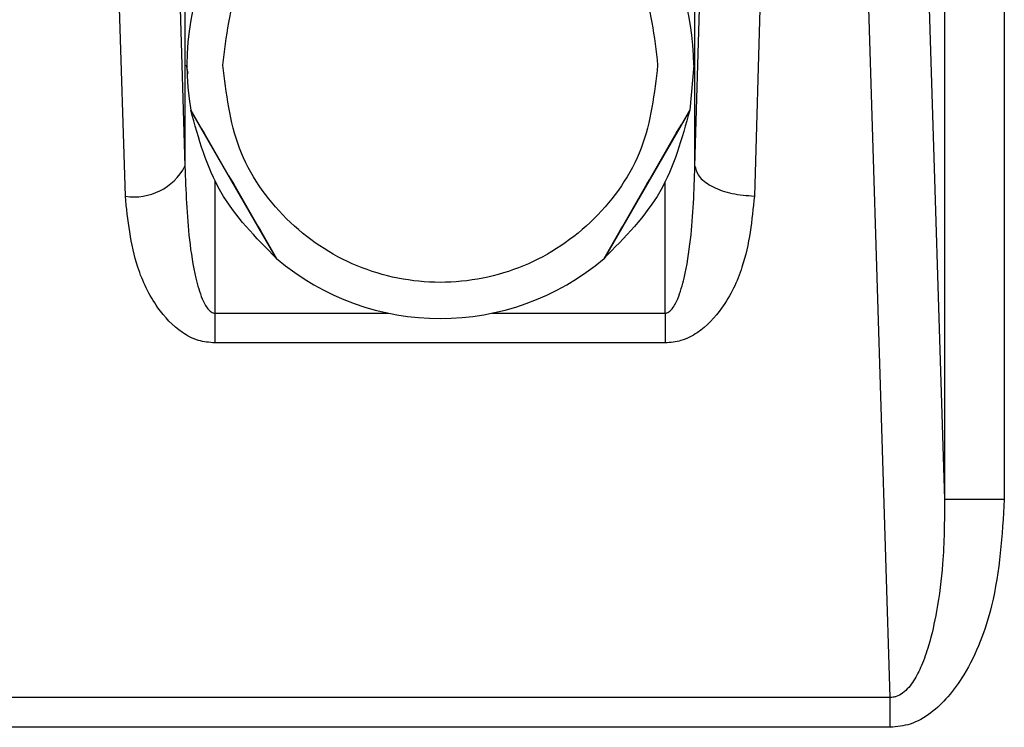
# Model space of a CAD drawing. Units: inches. Extents: x 0.3 to 16.7, y 0.3 to 10.7.
# Drawn here: x 7.4 to 7.4, y 6 to 6.1 of the extents above; entities that cross this region are included whole.
import ezdxf

# ---------------------------------------------------------------- set-up
doc = ezdxf.new("R2010")
doc.units = ezdxf.units.IN
doc.header["$MEASUREMENT"] = 0

msp = doc.modelspace()

# ---------------------------------------------------------------- linework, layer by layer
at = {"color": 7, "linetype": 'Continuous', "lineweight": 25}
for p, q in [((7.412300420205097, 6.013278753626587), (7.410585087394497, 6.068226788413241)), ((7.413980487378801, 6.066195455367628), (7.415292508499547, 6.024166886998872)), ((7.415292508502909, 6.06492376984569), (7.41529250850295, 6.024166886998872)), ((7.418574016098673, 6.0649237698457), (7.418574016081195, 6.024166887036152)), ((7.372872980382131, 6.062687263218384), (7.37350317825395, 6.042499848494044)), ((7.401553221405317, 6.042499848802437), (7.402144669112717, 6.062687263239818)), ((7.370222401363828, 6.040859428640434), (7.369592203495651, 6.061046843252256)), ((7.405416570410249, 6.061046843289168), (7.404825122702325, 6.040859428854943)), ((7.373503178244213, 6.056257401132679), (7.373503178249039, 6.042499848441225)), ((7.401553221403273, 6.042499848732019), (7.401553221403259, 6.056257398735413)), ((7.373683514318602, 6.047601798538449), (7.373590142888565, 6.048071209064691)), ((7.37359772912853, 6.04823524552867), (7.373593911699289, 6.048235245528664)), ((7.401489591680543, 6.048071209064737), (7.401267059073805, 6.045590022374213)), ((7.378536764850559, 6.037429036176181), (7.373825023782918, 6.04559002237419)), ((7.401266985907133, 6.045590035592133), (7.396555317934947, 6.037429036176232)), ((7.375143930304967, 6.034422081639918), (7.375144660991026, 6.032781661791454)), ((7.38754113288836, 6.03412763951091), (7.387546041412461, 6.034127639510917)), ((7.399917631839365, 6.034422081639943), (7.399918362525425, 6.032781661791478)), ((7.399918360338536, 6.032781661791482), (7.375144660991176, 6.03278166163583)), ((7.412300421674593, 6.013278753659933), (7.362800058370632, 6.013278753659883)), ((7.412301152360755, 6.011638333880422), (7.412300421674593, 6.013278753659933)), ((7.412301152360755, 6.011638333699942), (7.362800786535755, 6.011638333880371))]:
    msp.add_line(p, q, dxfattribs=at)
at = {"color": 8, "linetype": 'Continuous', "lineweight": 25}
for p, q in [((7.375143933693864, 6.041689033901743), (7.375143933693873, 6.034422081639918)), ((7.399917631839365, 6.034422081639943), (7.399917631839358, 6.041657925191195)), ((7.375143931999419, 6.034422081639918), (7.384690794293556, 6.034422081639928)), ((7.390396379967763, 6.034422081639933), (7.399917631839365, 6.034422081639943))]:
    msp.add_line(p, q, dxfattribs=at)
at = {"color": 7, "linetype": 'Continuous', "lineweight": 25}
for centre, radius, start, end in [((7.387546062129956, 6.04807121179648), 0.01394357179026202, 109.7499816102681, 190.2500869450224), ((7.387546023345301, 6.04807121450169), 0.01394356833524306, 359.9999776589142, 70.25002503618178), ((7.387540353031686, 6.048071209064738), 0.01394358882234022, 179.325940115209, 180.6740664966698), ((7.370722371830765, 6.043960430641505), 0.003141048323841273, 260.8410955497041, 332.2898876285662), ((7.387546041392713, 6.048071175878569), 0.0139435361819772, 229.7498737273171, 310.2501262730729)]:
    msp.add_arc(centre, radius, start, end, dxfattribs=at)
for points in [[(7.375593300713655, 6.048071209064714), (7.3757729978985, 6.049635860615025), (7.37613239226819, 6.052765163715649), (7.378896895569677, 6.056744506321784), (7.382848444453046, 6.059403418044169), (7.387547950263184, 6.060337103676163), (7.392247456073325, 6.059403418044178), (7.396199004956699, 6.056744506321802), (7.398963508258195, 6.052765163715672), (7.39932290262789, 6.049635860615049), (7.399502599812738, 6.048071209064738)], [(7.399502599812735, 6.048071209064738), (7.399322902627885, 6.046506557514428), (7.398963508258186, 6.04337725441381), (7.396199004956706, 6.039397911807678), (7.392247456073341, 6.036739000085298), (7.387547950263209, 6.035805314453304), (7.382848444453074, 6.036739000085288), (7.378896895569705, 6.039397911807662), (7.376132392268217, 6.043377254413787), (7.375772997898512, 6.046506557514404), (7.37559330071366, 6.048071209064714)], [(7.37853676485056, 6.037429036176182), (7.377396313826389, 6.038584148049033), (7.375115411778047, 6.040894371794733), (7.374255153114627, 6.044024805514372), (7.373825023782917, 6.04559002237419)], [(7.401267059073805, 6.045590022374213), (7.40083692973022, 6.044024805514406), (7.39997667104305, 6.040894371794789), (7.397695768970975, 6.038584148049091), (7.396555317934937, 6.037429036176243)], [(7.401553221405317, 6.042499848802437), (7.401617932490857, 6.0422908872256), (7.401747354661935, 6.041872964071927), (7.402510513143545, 6.041340361892205), (7.403573246583607, 6.040957524008775), (7.404407830663016, 6.040892127239538), (7.404825122702719, 6.040859428854921)], [(7.418574016081195, 6.024166886998882), (7.418158369266687, 6.024166886998882), (7.41732707563767, 6.02416688699888), (7.416265020574106, 6.024166886998878), (7.415497683613909, 6.024166886998874), (7.415360900206603, 6.024166886998873), (7.41529250850295, 6.024166886998872)]]:
    msp.add_open_spline(points, degree=3, dxfattribs=at)
for points, knots in [([(7.37382502378292, 6.045590022374192), (7.374610706547878, 6.044229857429435), (7.376182072083935, 6.041509527529286), (7.377751867259641, 6.038789199964095), (7.378536764850561, 6.037429036176182)], [0, 0, 0, 0, 0.4999999980456378, 1, 1, 1, 1]), ([(7.396555317934943, 6.037429036176237), (7.397341004756627, 6.038789191835562), (7.398912378788923, 6.041509503827514), (7.400482116085357, 6.044229856898547), (7.401266984927836, 6.045590033770718)], [0, 0, 0, 0, 0.4999998762454267, 1, 1, 1, 1]), ([(7.373503178249039, 6.042499848441225), (7.373548693987697, 6.041151505000274), (7.373618397617134, 6.039086627348495), (7.3740028554052, 6.036646396002563), (7.374359991128904, 6.035374186391627), (7.374663831874321, 6.03474631162984), (7.374899967372224, 6.03451093940252), (7.375037034909318, 6.034432808039064), (7.375111195045192, 6.034425366644443), (7.375143933045836, 6.034422081639918)], [0, 0, 0, 0, 0.4780330113791694, 0.7320684419334779, 0.8724634279502359, 0.9461562143911093, 0.974282594947913, 0.9886470485360993, 1, 1, 1, 1]), ([(7.399917631839363, 6.03442208163809), (7.399950467168217, 6.034425388227699), (7.400024954484277, 6.034432889263744), (7.400162114364149, 6.034511457455896), (7.400398431198033, 6.034747516452782), (7.400702870523779, 6.035378962422835), (7.401059233176891, 6.036655617051909), (7.401440639627975, 6.039095171386166), (7.401508790442424, 6.041156175784433), (7.401553221403273, 6.042499848732019)], [0, 0, 0, 0, 0.01138713292986232, 0.02583184025053736, 0.05395086873677854, 0.1278458876193953, 0.2692973111084723, 0.5236179813020946, 0.9999999999999999, 0.9999999999999999, 0.9999999999999999, 0.9999999999999999]), ([(7.375144660991176, 6.03278166163583), (7.374839306330122, 6.032811335487763), (7.374194377426726, 6.032874008592934), (7.373030196584644, 6.033498708276489), (7.371790938295675, 6.034854642224668), (7.370577994741587, 6.037409408170597), (7.370358412333628, 6.039539829741017), (7.370222401363828, 6.040859428640434)], [0, 0, 0, 0, 0.08025344487833849, 0.1695004949997146, 0.3518865690469137, 0.5985537406968213, 1, 1, 1, 1]), ([(7.404825122702325, 6.040859428854943), (7.404691113873628, 6.039537131951172), (7.404474125273287, 6.037396053955216), (7.40325747981671, 6.034834774602828), (7.402008060451996, 6.033479583293641), (7.400849621722314, 6.032868849556325), (7.400213767364519, 6.032809318772392), (7.399918360338536, 6.032781661791482)], [0, 0, 0, 0, 0.4022862573064538, 0.6513864254976974, 0.8328399931489662, 0.9223403285962092, 1, 1, 1, 1]), ([(7.415292508499547, 6.024166886998872), (7.415279768800905, 6.022987323776206), (7.415257567253533, 6.020931692045814), (7.414919568181327, 6.018243654554683), (7.414509199024538, 6.016372594255593), (7.414067061774973, 6.015093286431235), (7.413621255234169, 6.014197546075195), (7.413147282796617, 6.013591659360287), (7.412703985765856, 6.01335031105), (7.412466829044925, 6.013281789667557), (7.412354069370982, 6.013279732453006), (7.412300420204071, 6.013278753664729)], [0, 0, 0, 0, 0.2994645404109924, 0.5218786069015461, 0.686483437539931, 0.7848394540015484, 0.8632860667431986, 0.9395040972880594, 0.9723043444642671, 0.9868228703171761, 0.9999999999999999, 0.9999999999999999, 0.9999999999999999, 0.9999999999999999]), ([(7.418574016081195, 6.024166887036152), (7.418453960558107, 6.022201051051084), (7.418250285732725, 6.018865999978941), (7.416877220621977, 6.015216304601601), (7.415544075447289, 6.013341768682976), (7.414567828937328, 6.012393880319633), (7.413477098544727, 6.011754247213581), (7.412670839701615, 6.011674773937779), (7.412301152360755, 6.011638333699942)], [0, 0, 0, 0, 0.388197655477463, 0.6585793611153606, 0.756787148920671, 0.8411391751601351, 0.9271588319262928, 1, 1, 1, 1])]:
    msp.add_open_spline(points, degree=3, knots=knots, dxfattribs=at)

doc.saveas('drawing.dxf')
